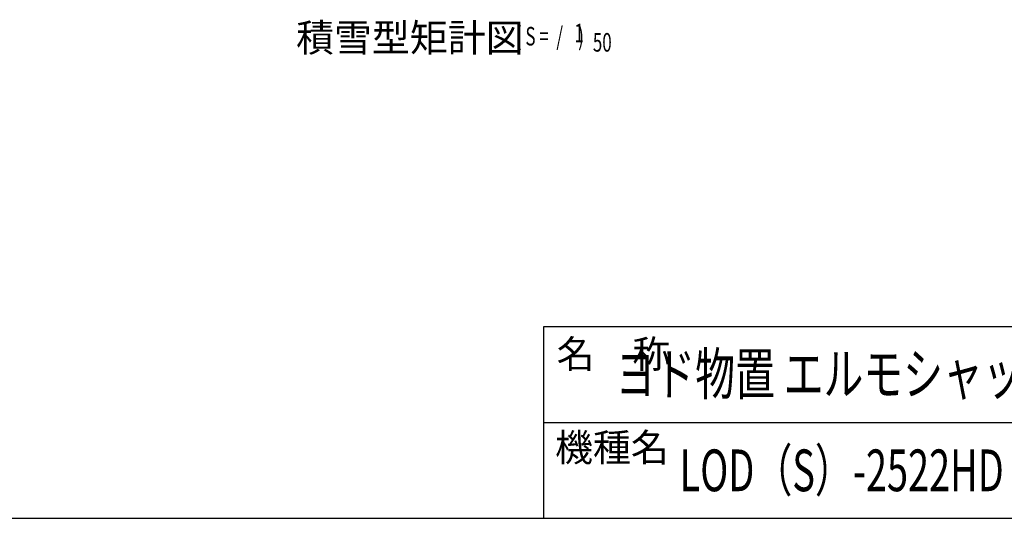
# Model space of a CAD drawing. Extents: x 543 to 20603, y 184 to 14052.
# Drawn here: x 10020 to 15336, y 517 to 3207 of the extents above; entities that cross this region are included whole.
import ezdxf
from ezdxf.enums import TextEntityAlignment as Align

# ---------------------------------------------------------------- set-up
doc = ezdxf.new("R2010")
doc.units = 0
doc.header["$LTSCALE"] = 50
doc.header["$MEASUREMENT"] = 0
for name, color, linetype in [('M1', 4, 'CONTINUOUS'), ('NAME', 20, 'CONTINUOUS'), ('WAKUMOJI-01', 130, 'CONTINUOUS'), ('WAKUSEN-01', 50, 'CONTINUOUS'), ('WAKUSEN-02', 130, 'CONTINUOUS')]:
    doc.layers.add(name, color=color, linetype=linetype)
doc.styles.add('00', font='ROMANS', dxfattribs={"width": 0.666667, "bigfont": 'BIGFONT'})
doc.styles.add('01', font='ROMANS', dxfattribs={"height": 3, "bigfont": 'BIGFONT'})
doc.styles.add('WAKUMOJI', font='SIMPLEX', dxfattribs={"height": 3, "bigfont": 'BIGFONT'})

msp = doc.modelspace()

# ---------------------------------------------------------------- linework, layer by layer
at = {"layer": 'WAKUSEN-01'}
for p, q in [((12850, 1552.5), (20477.5, 1552.5)), ((12850, 517.5), (12850, 1552.5)), ((542.5, 517.5), (20477.5, 517.5))]:
    msp.add_line(p, q, dxfattribs=at)
at = {"layer": 'WAKUSEN-02'}
msp.add_line((12850, 1035), (16792.5, 1035), dxfattribs=at)

# ---------------------------------------------------------------- texts
at = {"layer": 'M1', "style": '01'}
msp.add_text('積雪型矩計図', height=150, dxfattribs=at).set_placement((11512.5, 3035.3))
at = {"layer": 'M1', "style": '00', "width": 0.67}
for s, p in [('( S =  /    )', (12698.9, 3068.4)), ('1', (13014.6, 3085.4)), ('1', (13014.6, 3085.4)), ('50', (13114.5, 3035.3)), ('50', (13114.5, 3035.3))]:
    msp.add_text(s, height=100.2, dxfattribs=at).set_placement(p)
at = {"layer": 'NAME', "style": '01', "width": 0.7}
msp.add_text('ヨド物置 エルモシャッター ＜単棟型＞', height=225, dxfattribs=at).set_placement((15111.9, 1267.5), align=Align.MIDDLE)
at = {"layer": 'NAME', "style": '01', "width": 0.6667}
msp.add_text('LOD（S）-2522HD ', height=225, dxfattribs=at).set_placement((13582.8, 663.7))
at = {"layer": 'WAKUMOJI-01', "style": 'WAKUMOJI'}
for s, p in [('名\u3000称', (12918.9, 1328.7)), ('機種名', (12910.3, 824.5))]:
    msp.add_text(s, height=150, dxfattribs=at).set_placement(p)

doc.saveas('drawing.dxf')
